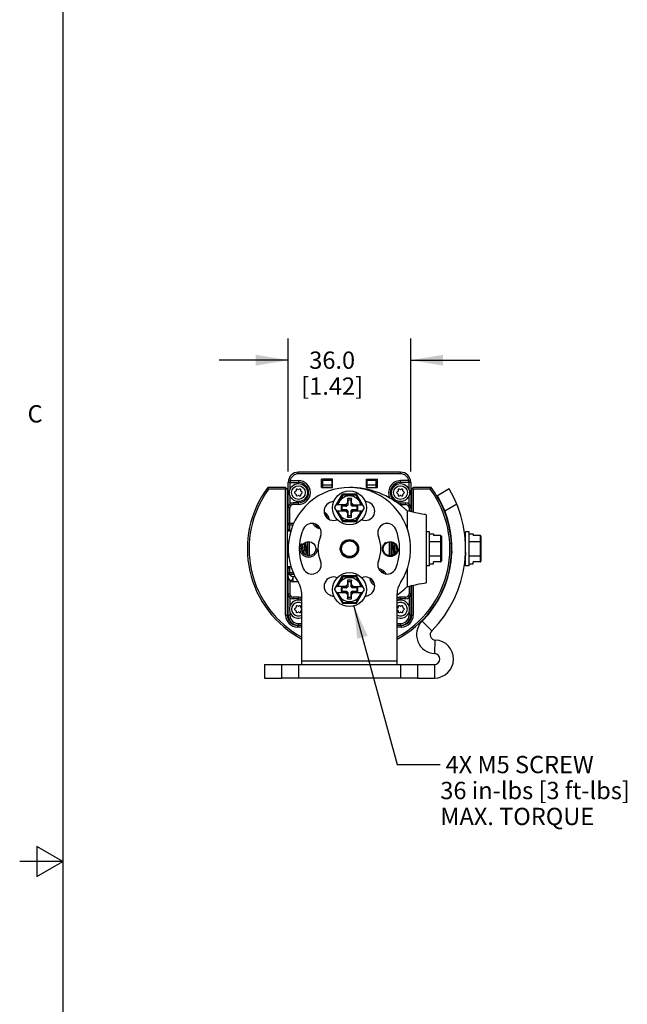
# Model space of a CAD drawing. Units: inches. Extents: x 0.5 to 33.6, y 0.5 to 21.6.
# Drawn here: x 0.5 to 4, y 10.2 to 15.9 of the extents above; entities that cross this region are included whole.
import ezdxf

# ---------------------------------------------------------------- set-up
doc = ezdxf.new("R2010")
doc.units = ezdxf.units.IN
doc.header["$LTSCALE"] = 1.87
doc.header["$MEASUREMENT"] = 0
doc.linetypes.add('HIDDEN', pattern=[0.2, 0.1, -0.1])
doc.layers.get('0').update_dxf_attribs({"linetype": 'CONTINUOUS'})
for name, color, linetype in [('AXIS', 7, 'CONTINUOUS'), ('DEFAULT_2', 7, 'HIDDEN'), ('NOTES', 7, 'CONTINUOUS'), ('SCHEME_DIMS', 7, 'CONTINUOUS')]:
    doc.layers.add(name, color=color, linetype=linetype)
doc.styles.add('TEXTSTYLE_2', font='txt', dxfattribs={"width": 0.8})
doc.dimstyles.new('DIMSTYLE_2', dxfattribs={"dimtxt": 0.1, "dimasz": 0.1875, "dimexe": 0.125, "dimexo": 0.0625, "dimgap": 0.1, "dimtad": 0, "dimtih": 1, "dimtoh": 1, "dimdec": 1, "dimlfac": 2, "dimzin": 4, "dimdsep": 46, "dimtxsty": 'STANDARD', "dimblk": '_FILLED', "dimblk1": '_FILLED', "dimblk2": '_FILLED', "dimcen": 0.09, "dimadec": 0, "dimazin": 0, "dimtp": 0.1, "dimtm": 0.1, "dimtfac": 1, "dimtdec": 3, "dimtofl": 0, "dimtmove": 0, "dimatfit": 3, "dimldrblk": '_FILLED', "dimfxl": 1, "dimtolj": 1, "dimtzin": 4, "dimarcsym": 0})
doc.dimstyles.get("Standard").update_dxf_attribs({"dimtxt": 0.1, "dimasz": 0.1875, "dimexe": 0.125, "dimexo": 0.0625, "dimgap": 0.09, "dimtad": 0, "dimtih": 1, "dimtoh": 1, "dimdec": 3, "dimzin": 4, "dimdsep": 46, "dimtxsty": 'STANDARD', "dimblk": '_FILLED', "dimblk1": '_FILLED', "dimblk2": '_FILLED', "dimcen": 0.09, "dimadec": 0, "dimazin": 0, "dimtol": 1, "dimtp": 0.001, "dimtm": 0.001, "dimtfac": 1, "dimtdec": 3, "dimtofl": 0, "dimtmove": 0, "dimatfit": 3, "dimldrblk": '_FILLED', "dimfxl": 1, "dimtolj": 1, "dimtzin": 4, "dimarcsym": 0})

# ---------------------------------------------------------------- blocks, each defined once
blk = doc.blocks.new('_FILLED')
at = {"color": 0, "linetype": 'BYBLOCK'}
blk.add_solid([(0, 0), (-1, 0.167), (-1, -0.167)], dxfattribs=at)
blk = doc.blocks.new('*D4')
at = {"layer": 'SCHEME_DIMS', "color": 7, "linetype": 'CONTINUOUS'}
for p, q in [((2.0398, 13.2801), (2.0398, 14.0493)), ((2.7485, 13.2801), (2.7485, 14.0493)), ((2.0398, 13.9243), (1.6398, 13.9243)), ((2.7485, 13.9243), (3.1485, 13.9243))]:
    blk.add_line(p, q, dxfattribs=at)
at = {"layer": 'SCHEME_DIMS', "color": 7, "linetype": 'CONTINUOUS', "xscale": 0.1875, "yscale": 0.1875, "zscale": 0.1875}
blk.add_blockref('_FILLED', (2.0398, 13.9243), dxfattribs=at)
at = {"layer": 'SCHEME_DIMS', "color": 7, "linetype": 'CONTINUOUS', "xscale": 0.1875, "yscale": 0.1875, "zscale": 0.1875, "rotation": 180}
blk.add_blockref('_FILLED', (2.7485, 13.9243), dxfattribs=at)
at = {"layer": 'SCHEME_DIMS', "color": 7, "linetype": 'CONTINUOUS', "insert": (2.2941, 13.9743), "char_height": 0.1, "width": 0.6, "attachment_point": 2, "line_spacing_factor": 0.9}
blk.add_mtext('36.0\\P[1.42]', dxfattribs=at)

msp = doc.modelspace()

# ---------------------------------------------------------------- linework, layer by layer
at = {"color": 7, "linetype": 'CONTINUOUS'}
for p, q in [((0.7365, 21.3367), (0.7365, 0.7035)), ((2.0989, 13.2668), (2.0989, 13.2767)), ((2.6894, 13.2767), (2.0989, 13.2767)), ((2.6894, 13.2668), (2.6894, 13.2767)), ((2.0398, 12.9371), (2.0398, 13.2176)), ((2.0496, 13.2176), (2.0398, 13.2176)), ((2.0506, 13.2275), (2.041, 13.2294)), ((2.0496, 13.2176), (2.0496, 13.1757)), ((2.0506, 13.2275), (2.0506, 13.2176)), ((2.0506, 13.2275), (2.0989, 13.2275)), ((2.0506, 13.2176), (2.0989, 13.2176)), ((2.6894, 13.2668), (2.0989, 13.2668)), ((2.0989, 13.2275), (2.0989, 13.2176)), ((2.2327, 13.1881), (2.2327, 13.2353)), ((2.2957, 13.2353), (2.2327, 13.2353)), ((2.2391, 13.2156), (2.2327, 13.2156)), ((2.2391, 13.2279), (2.2391, 13.1886)), ((2.2932, 13.2279), (2.2391, 13.2279)), ((2.2932, 13.1886), (2.2932, 13.2279)), ((2.2957, 13.2156), (2.2932, 13.2156)), ((2.2957, 13.1881), (2.2957, 13.2353)), ((2.4926, 13.1881), (2.4926, 13.2353)), ((2.4926, 13.2353), (2.5555, 13.2353)), ((2.495, 13.2156), (2.4926, 13.2156)), ((2.495, 13.2279), (2.495, 13.1886)), ((2.5492, 13.2279), (2.495, 13.2279)), ((2.5492, 13.1886), (2.5492, 13.2279)), ((2.5555, 13.2156), (2.5492, 13.2156)), ((2.5555, 13.1881), (2.5555, 13.2353)), ((2.6894, 13.2176), (2.6894, 13.2275)), ((2.7376, 13.2275), (2.6894, 13.2275)), ((2.7376, 13.2176), (2.6894, 13.2176)), ((2.7376, 13.2275), (2.7473, 13.2294)), ((2.7376, 13.2176), (2.7376, 13.2275)), ((2.7386, 13.1757), (2.7386, 13.2176)), ((2.7485, 13.2176), (2.7386, 13.2176)), ((2.7485, 13.2176), (2.7485, 13.0482)), ((1.9266, 13.1782), (1.9217, 13.1881)), ((2.025, 13.1881), (1.9217, 13.1881)), ((2.025, 13.1782), (1.9266, 13.1782)), ((2.025, 13.1881), (2.0349, 13.1782)), ((2.025, 13.1782), (2.03, 13.1832)), ((2.025, 12.4499), (2.025, 13.1782)), ((2.0349, 12.4499), (2.0349, 13.1782)), ((2.0826, 13.1651), (2.0787, 13.1628)), ((2.0787, 13.1543), (2.0826, 13.152)), ((2.0851, 13.1738), (2.0851, 13.1693)), ((2.0964, 13.1759), (2.0925, 13.1781)), ((2.1052, 13.1781), (2.1013, 13.1759)), ((2.1126, 13.1693), (2.1126, 13.1738)), ((2.119, 13.1628), (2.1151, 13.1651)), ((2.1151, 13.152), (2.119, 13.1543)), ((2.2391, 13.2058), (2.2327, 13.2058)), ((2.2327, 13.1984), (2.2391, 13.1984)), ((2.2327, 13.1886), (2.2957, 13.1886)), ((2.2957, 13.1881), (2.2327, 13.1881)), ((2.2342, 13.1984), (2.2342, 13.1886)), ((2.2353, 13.2058), (2.2391, 13.1987)), ((2.2391, 13.2033), (2.2932, 13.2033)), ((2.2957, 13.2058), (2.2932, 13.2058)), ((2.2932, 13.1984), (2.2957, 13.1984)), ((2.495, 13.2058), (2.4926, 13.2058)), ((2.4926, 13.1984), (2.495, 13.1984)), ((2.4926, 13.1886), (2.5555, 13.1886)), ((2.4926, 13.1881), (2.5555, 13.1881)), ((2.495, 13.2033), (2.5492, 13.2033)), ((2.5492, 13.1987), (2.5529, 13.2058)), ((2.5555, 13.2058), (2.5492, 13.2058)), ((2.5492, 13.1984), (2.5555, 13.1984)), ((2.5541, 13.1984), (2.5541, 13.1886)), ((2.6732, 13.1651), (2.6693, 13.1628)), ((2.6693, 13.1543), (2.6732, 13.152)), ((2.6757, 13.1738), (2.6757, 13.1693)), ((2.6869, 13.1759), (2.683, 13.1781)), ((2.6958, 13.1781), (2.6919, 13.1759)), ((2.7032, 13.1693), (2.7032, 13.1738)), ((2.7095, 13.1628), (2.7056, 13.1651)), ((2.7056, 13.152), (2.7095, 13.1543)), ((2.7534, 13.1782), (2.7632, 13.1881)), ((2.7534, 13.1782), (2.7534, 13.0469)), ((2.7632, 13.1782), (2.7583, 13.1832)), ((2.8666, 13.1881), (2.7632, 13.1881)), ((2.7632, 13.1782), (2.7632, 13.0447)), ((2.8616, 13.1782), (2.7632, 13.1782)), ((2.8616, 13.1782), (2.8666, 13.1881)), ((2.9701, 13.1802), (2.9026, 13.1396)), ((2.0496, 13.1414), (2.0496, 13.092)), ((2.0693, 13.0897), (2.0693, 13.0995)), ((2.0989, 13.0995), (2.0693, 13.0995)), ((2.0851, 13.1478), (2.0851, 13.1433)), ((2.0925, 13.139), (2.0964, 13.1413)), ((2.0989, 13.0897), (2.0989, 13.0995)), ((2.1013, 13.1413), (2.1052, 13.139)), ((2.1126, 13.1433), (2.1126, 13.1478)), ((2.3076, 13.07), (2.3531, 13.1487)), ((2.356, 13.1437), (2.3236, 13.0877)), ((2.356, 13.1437), (2.3531, 13.1487)), ((2.4352, 13.1487), (2.3531, 13.1487)), ((2.4323, 13.1437), (2.356, 13.1437)), ((2.3823, 13.0985), (2.3715, 13.0877)), ((2.3823, 13.1241), (2.3823, 13.0985)), ((2.3823, 13.1241), (2.3843, 13.1143)), ((2.4059, 13.1241), (2.3823, 13.1241)), ((2.3823, 13.0985), (2.3843, 13.0866)), ((2.3843, 13.1143), (2.3843, 13.0866)), ((2.404, 13.1143), (2.3843, 13.1143)), ((2.4059, 13.1241), (2.404, 13.1143)), ((2.404, 13.0866), (2.404, 13.1143)), ((2.4059, 13.0985), (2.404, 13.0866)), ((2.4059, 13.0985), (2.4059, 13.1241)), ((2.4168, 13.0877), (2.4059, 13.0985)), ((2.4323, 13.1437), (2.4352, 13.1487)), ((2.4646, 13.0877), (2.4323, 13.1437)), ((2.4806, 13.07), (2.4352, 13.1487)), ((2.6757, 13.1478), (2.6757, 13.1433)), ((2.683, 13.139), (2.6869, 13.1413)), ((2.6894, 13.0995), (2.6894, 13.0897)), ((2.6894, 13.0995), (2.7189, 13.0995)), ((2.6919, 13.1413), (2.6958, 13.139)), ((2.7032, 13.1433), (2.7032, 13.1478)), ((2.7189, 13.0995), (2.7189, 13.0897)), ((2.7386, 13.092), (2.7386, 13.1414)), ((2.0496, 13.07), (2.0398, 13.07)), ((2.0496, 12.9371), (2.0496, 13.07)), ((2.0989, 13.0897), (2.0693, 13.0897)), ((2.3076, 13.07), (2.3531, 12.9912)), ((2.3798, 13.0877), (2.3178, 13.0877)), ((2.3178, 13.0523), (2.3798, 13.0523)), ((2.3236, 13.0523), (2.356, 12.9962)), ((2.3459, 13.0806), (2.3459, 13.0593)), ((2.3459, 13.0806), (2.3498, 13.0798)), ((2.3728, 13.0806), (2.3459, 13.0806)), ((2.3459, 13.0593), (2.3498, 13.0601)), ((2.3459, 13.0593), (2.3728, 13.0593)), ((2.3498, 13.0798), (2.3498, 13.0601)), ((2.3775, 13.0798), (2.3498, 13.0798)), ((2.3498, 13.0601), (2.3775, 13.0601)), ((2.3715, 13.0523), (2.3823, 13.0414)), ((2.3728, 13.0806), (2.3798, 13.0877)), ((2.3728, 13.0806), (2.3775, 13.0798)), ((2.3728, 13.0593), (2.3775, 13.0601)), ((2.3728, 13.0593), (2.3798, 13.0523)), ((2.3843, 13.0866), (2.3775, 13.0798)), ((2.3775, 13.0601), (2.3843, 13.0534)), ((2.3823, 13.0414), (2.3843, 13.0534)), ((2.3823, 13.0414), (2.3823, 13.0158)), ((2.3843, 13.0534), (2.3843, 13.0257)), ((2.4107, 13.0798), (2.404, 13.0866)), ((2.404, 13.0534), (2.4107, 13.0601)), ((2.404, 13.0257), (2.404, 13.0534)), ((2.4059, 13.0414), (2.404, 13.0534)), ((2.4059, 13.0414), (2.4168, 13.0523)), ((2.4059, 13.0158), (2.4059, 13.0414)), ((2.4155, 13.0806), (2.4084, 13.0877)), ((2.4084, 13.0877), (2.4704, 13.0877)), ((2.4155, 13.0593), (2.4084, 13.0523)), ((2.4084, 13.0523), (2.4704, 13.0523)), ((2.4155, 13.0806), (2.4107, 13.0798)), ((2.4384, 13.0798), (2.4107, 13.0798)), ((2.4107, 13.0601), (2.4384, 13.0601)), ((2.4155, 13.0593), (2.4107, 13.0601)), ((2.4424, 13.0806), (2.4155, 13.0806)), ((2.4155, 13.0593), (2.4424, 13.0593)), ((2.4323, 12.9962), (2.4646, 13.0523)), ((2.4352, 12.9912), (2.4806, 13.07)), ((2.4424, 13.0806), (2.4384, 13.0798)), ((2.4384, 13.0601), (2.4384, 13.0798)), ((2.4424, 13.0593), (2.4384, 13.0601)), ((2.4424, 13.0593), (2.4424, 13.0806)), ((2.6894, 13.0897), (2.7189, 13.0897)), ((2.7288, 13.0535), (2.7288, 12.9476)), ((2.7386, 13.07), (2.7386, 13.0509)), ((2.7485, 13.07), (2.7386, 13.07)), ((3.0146, 13.0921), (2.9463, 13.051)), ((2.356, 12.9962), (2.3531, 12.9912)), ((2.3531, 12.9912), (2.4352, 12.9912)), ((2.356, 12.9962), (2.4323, 12.9962)), ((2.3823, 13.0158), (2.3843, 13.0257)), ((2.3823, 13.0158), (2.4059, 13.0158)), ((2.3843, 13.0257), (2.404, 13.0257)), ((2.4059, 13.0158), (2.404, 13.0257)), ((2.4323, 12.9962), (2.4352, 12.9912)), ((2.837, 13.0306), (2.837, 12.6369)), ((2.0398, 12.9814), (2.0723, 12.9814)), ((2.0398, 12.9371), (2.0557, 12.9371)), ((2.0496, 12.9717), (2.0682, 12.9717)), ((2.0557, 12.9372), (2.0496, 12.9372)), ((2.8567, 12.9322), (2.837, 12.9322)), ((2.8567, 12.7353), (2.8567, 12.9322)), ((3.0859, 12.9322), (3.0662, 12.9322)), ((3.0662, 12.7353), (3.0662, 12.9322)), ((3.0859, 12.7353), (3.0859, 12.9322)), ((2.0397, 12.8716), (2.0349, 12.8799)), ((2.0421, 12.8674), (2.0397, 12.8716)), ((2.1407, 12.8672), (2.1389, 12.8702)), ((2.1436, 12.8722), (2.1409, 12.8676)), ((2.152, 12.8735), (2.1519, 12.8743)), ((2.152, 12.8743), (2.152, 12.7932)), ((2.1618, 12.8746), (2.1618, 12.7929)), ((2.6264, 12.7929), (2.6264, 12.8746)), ((2.6363, 12.7932), (2.6363, 12.8743)), ((2.6377, 12.8672), (2.6363, 12.8697)), ((2.6414, 12.8735), (2.638, 12.8676)), ((2.6402, 12.7939), (2.6402, 12.8714)), ((2.6427, 12.8672), (2.6402, 12.8714)), ((2.6454, 12.8719), (2.643, 12.8677)), ((2.8567, 12.9203), (2.8804, 12.9203)), ((2.8567, 12.8748), (2.9206, 12.8748)), ((2.8804, 12.9203), (2.8804, 12.91)), ((2.9206, 12.91), (2.8804, 12.91)), ((2.9206, 12.91), (2.9206, 12.7575)), ((2.9256, 12.9043), (2.9256, 12.7632)), ((2.9849, 12.8759), (2.9826, 12.8798)), ((3.063, 12.883), (3.0662, 12.883)), ((3.0859, 12.9203), (3.1096, 12.9203)), ((3.0859, 12.8748), (3.1498, 12.8748)), ((3.1096, 12.9203), (3.1096, 12.91)), ((3.1498, 12.91), (3.1096, 12.91)), ((3.1498, 12.91), (3.1498, 12.7575)), ((3.1548, 12.9043), (3.1548, 12.7632)), ((2.1412, 12.8676), (2.1404, 12.8676)), ((2.6382, 12.8676), (2.6375, 12.8676)), ((2.6431, 12.8676), (2.6424, 12.8676)), ((2.643, 12.8677), (2.6429, 12.8676)), ((2.0349, 12.7961), (2.0414, 12.7848)), ((2.0414, 12.7848), (2.0418, 12.7845)), ((2.0428, 12.7845), (2.0418, 12.7845)), ((2.0428, 12.7845), (2.0422, 12.7853)), ((2.0431, 12.7848), (2.0428, 12.7845)), ((2.1468, 12.794), (2.1503, 12.7999)), ((2.15, 12.7999), (2.1508, 12.7999)), ((2.1505, 12.8003), (2.152, 12.7978)), ((2.6363, 12.794), (2.6363, 12.7932)), ((2.6512, 12.7981), (2.6523, 12.7999)), ((2.652, 12.7999), (2.6527, 12.7999)), ((2.6525, 12.8003), (2.653, 12.7995)), ((2.8567, 12.7927), (2.9206, 12.7927)), ((2.9206, 12.7575), (2.8804, 12.7575)), ((2.8804, 12.7472), (2.8804, 12.7575)), ((2.9832, 12.795), (2.9848, 12.7922)), ((3.0859, 12.7927), (3.1498, 12.7927)), ((3.1498, 12.7575), (3.1096, 12.7575)), ((3.1096, 12.7472), (3.1096, 12.7575)), ((2.0398, 12.4499), (2.0398, 12.7304)), ((2.0398, 12.7304), (2.0553, 12.7304)), ((2.0496, 12.6861), (2.0496, 12.7304)), ((2.0496, 12.7303), (2.0553, 12.7303)), ((2.7288, 12.7192), (2.7288, 12.614)), ((2.8567, 12.7353), (2.837, 12.7353)), ((2.8567, 12.7472), (2.8804, 12.7472)), ((3.0859, 12.7353), (3.0662, 12.7353)), ((3.0859, 12.7472), (3.1096, 12.7472)), ((2.0398, 12.6861), (2.0723, 12.6861)), ((2.0496, 12.6958), (2.0686, 12.6958)), ((2.0496, 12.6493), (2.0496, 12.5729)), ((2.0693, 12.6418), (2.0693, 12.6713)), ((2.08, 12.6713), (2.0693, 12.6713)), ((2.0966, 12.6418), (2.0693, 12.6418)), ((2.3076, 12.5975), (2.3531, 12.6763)), ((2.356, 12.6713), (2.3236, 12.6152)), ((2.356, 12.6713), (2.3531, 12.6763)), ((2.4352, 12.6763), (2.3531, 12.6763)), ((2.4323, 12.6713), (2.356, 12.6713)), ((2.3823, 12.6517), (2.3823, 12.6261)), ((2.4059, 12.6517), (2.3823, 12.6517)), ((2.3823, 12.6517), (2.3843, 12.6418)), ((2.3843, 12.6418), (2.3843, 12.6141)), ((2.404, 12.6418), (2.3843, 12.6418)), ((2.4059, 12.6517), (2.404, 12.6418)), ((2.404, 12.6141), (2.404, 12.6418)), ((2.4059, 12.6261), (2.4059, 12.6517)), ((2.4323, 12.6713), (2.4352, 12.6763)), ((2.4646, 12.6152), (2.4323, 12.6713)), ((2.4806, 12.5975), (2.4352, 12.6763)), ((2.5337, 12.6418), (2.5286, 12.6418)), ((2.3076, 12.5975), (2.3531, 12.5188)), ((2.3798, 12.6152), (2.3178, 12.6152)), ((2.3459, 12.6082), (2.3459, 12.5869)), ((2.3728, 12.6082), (2.3459, 12.6082)), ((2.3459, 12.6082), (2.3498, 12.6074)), ((2.3459, 12.5869), (2.3498, 12.5877)), ((2.3459, 12.5869), (2.3728, 12.5869)), ((2.3498, 12.6074), (2.3498, 12.5877)), ((2.3775, 12.6074), (2.3498, 12.6074)), ((2.3498, 12.5877), (2.3775, 12.5877)), ((2.3823, 12.6261), (2.3715, 12.6152)), ((2.3728, 12.6082), (2.3798, 12.6152)), ((2.3728, 12.6082), (2.3775, 12.6074)), ((2.3728, 12.5869), (2.3775, 12.5877)), ((2.3728, 12.5869), (2.3798, 12.5798)), ((2.3843, 12.6141), (2.3775, 12.6074)), ((2.3775, 12.5877), (2.3843, 12.5809)), ((2.3823, 12.6261), (2.3843, 12.6141)), ((2.4059, 12.6261), (2.404, 12.6141)), ((2.4107, 12.6074), (2.404, 12.6141)), ((2.404, 12.5809), (2.4107, 12.5877)), ((2.4168, 12.6152), (2.4059, 12.6261)), ((2.4084, 12.6152), (2.4704, 12.6152)), ((2.4155, 12.6082), (2.4084, 12.6152)), ((2.4155, 12.5869), (2.4084, 12.5798)), ((2.4155, 12.6082), (2.4107, 12.6074)), ((2.4384, 12.6074), (2.4107, 12.6074)), ((2.4107, 12.5877), (2.4384, 12.5877)), ((2.4155, 12.5869), (2.4107, 12.5877)), ((2.4424, 12.6082), (2.4155, 12.6082)), ((2.4155, 12.5869), (2.4424, 12.5869)), ((2.4352, 12.5188), (2.4806, 12.5975)), ((2.4424, 12.6082), (2.4384, 12.6074)), ((2.4384, 12.5877), (2.4384, 12.6074)), ((2.4424, 12.5869), (2.4384, 12.5877)), ((2.4424, 12.5869), (2.4424, 12.6082)), ((2.5327, 12.6369), (2.5364, 12.6369)), ((2.7386, 12.6166), (2.7386, 12.5729)), ((2.7485, 12.6193), (2.7485, 12.4499)), ((2.7534, 12.6206), (2.7534, 12.4499)), ((2.7632, 12.6228), (2.7632, 12.4499)), ((2.0398, 12.5729), (2.0496, 12.5729)), ((2.0496, 12.5509), (2.0496, 12.5015)), ((2.0693, 12.5434), (2.0693, 12.5532)), ((2.0989, 12.5532), (2.0693, 12.5532)), ((2.0989, 12.5434), (2.0693, 12.5434)), ((2.0989, 12.5434), (2.0989, 12.5532)), ((2.1185, 12.1646), (2.1185, 12.5726)), ((2.3178, 12.5798), (2.3798, 12.5798)), ((2.3236, 12.5798), (2.356, 12.5238)), ((2.3715, 12.5798), (2.3823, 12.569)), ((2.3823, 12.569), (2.3843, 12.5809)), ((2.3823, 12.569), (2.3823, 12.5434)), ((2.3823, 12.5434), (2.3843, 12.5532)), ((2.3823, 12.5434), (2.4059, 12.5434)), ((2.3843, 12.5809), (2.3843, 12.5532)), ((2.3843, 12.5532), (2.404, 12.5532)), ((2.404, 12.5532), (2.404, 12.5809)), ((2.4059, 12.569), (2.404, 12.5809)), ((2.4059, 12.5434), (2.404, 12.5532)), ((2.4059, 12.569), (2.4168, 12.5798)), ((2.4059, 12.5434), (2.4059, 12.569)), ((2.4084, 12.5798), (2.4704, 12.5798)), ((2.4323, 12.5238), (2.4646, 12.5798)), ((2.6697, 12.1646), (2.6697, 12.5726)), ((2.7189, 12.5532), (2.6894, 12.5532)), ((2.6894, 12.5434), (2.6894, 12.5532)), ((2.7189, 12.5434), (2.6894, 12.5434)), ((2.7189, 12.5434), (2.7189, 12.5532)), ((2.7485, 12.5729), (2.7386, 12.5729)), ((2.7386, 12.5509), (2.7386, 12.5015)), ((2.0826, 12.4909), (2.0787, 12.4886)), ((2.0787, 12.4801), (2.0826, 12.4778)), ((2.0851, 12.4996), (2.0851, 12.4951)), ((2.0851, 12.4736), (2.0851, 12.469)), ((2.0964, 12.5016), (2.0925, 12.5039)), ((2.1052, 12.5039), (2.1013, 12.5016)), ((2.1126, 12.4951), (2.1126, 12.4996)), ((2.1126, 12.469), (2.1126, 12.4736)), ((2.1185, 12.4889), (2.1151, 12.4909)), ((2.1151, 12.4778), (2.1185, 12.4798)), ((2.356, 12.5238), (2.3531, 12.5188)), ((2.3531, 12.5188), (2.4352, 12.5188)), ((2.356, 12.5238), (2.4323, 12.5238)), ((2.4323, 12.5238), (2.4352, 12.5188)), ((2.6732, 12.4909), (2.6697, 12.4889)), ((2.6697, 12.4798), (2.6732, 12.4778)), ((2.6757, 12.4996), (2.6757, 12.4951)), ((2.6757, 12.4736), (2.6757, 12.469)), ((2.6869, 12.5016), (2.683, 12.5039)), ((2.6958, 12.5039), (2.6919, 12.5016)), ((2.7032, 12.4951), (2.7032, 12.4996)), ((2.7032, 12.469), (2.7032, 12.4736)), ((2.7095, 12.4886), (2.7056, 12.4909)), ((2.7056, 12.4778), (2.7095, 12.4801)), ((2.025, 12.4499), (2.0349, 12.4499)), ((2.0398, 12.4499), (2.0496, 12.4499)), ((2.0496, 12.4672), (2.0496, 12.4499)), ((2.0925, 12.4648), (2.0964, 12.467)), ((2.1013, 12.467), (2.1052, 12.4648)), ((2.683, 12.4648), (2.6869, 12.467)), ((2.6919, 12.467), (2.6958, 12.4648)), ((2.7386, 12.4672), (2.7386, 12.4499)), ((2.7485, 12.4499), (2.7386, 12.4499)), ((2.7534, 12.4499), (2.7632, 12.4499)), ((2.8142, 12.4147), (2.87, 12.3591)), ((2.0939, 12.3908), (2.0939, 12.381)), ((2.1185, 12.3908), (2.0939, 12.3908)), ((2.1185, 12.381), (2.0939, 12.381)), ((2.0989, 12.3908), (2.0989, 12.4007)), ((2.0989, 12.4007), (2.1185, 12.4007)), ((2.6697, 12.4007), (2.6894, 12.4007)), ((2.6943, 12.3908), (2.6697, 12.3908)), ((2.6943, 12.381), (2.6697, 12.381)), ((2.6894, 12.3908), (2.6894, 12.4007)), ((2.6943, 12.381), (2.6943, 12.3908)), ((2.8876, 12.227), (2.8908, 12.3057)), ((1.902, 12.1645), (1.902, 12.0857)), ((1.902, 12.1645), (2.0004, 12.1645)), ((2.0004, 12.1645), (2.7878, 12.1645)), ((2.0004, 12.1645), (2.0004, 12.0857)), ((2.0989, 12.1645), (2.0989, 12.0857)), ((2.6697, 12.1841), (2.1185, 12.1841)), ((2.6894, 12.1645), (2.6894, 12.0857)), ((2.7878, 12.1645), (2.8863, 12.1645)), ((2.7878, 12.1645), (2.7878, 12.0857)), ((2.8863, 12.1645), (2.8863, 12.0857)), ((1.902, 12.0857), (2.0004, 12.0857)), ((2.7878, 12.0857), (2.0004, 12.0857)), ((2.7878, 12.0857), (2.8863, 12.0857)), ((0.5865, 11.1116), (0.5865, 10.9384)), ((0.7365, 11.025), (0.5865, 11.1116)), ((0.7365, 11.025), (0.4865, 11.025)), ((0.5865, 10.9384), (0.7365, 11.025))]:
    msp.add_line(p, q, dxfattribs=at)
for points in [[(2.837, 13.0306), (2.8343, 13.031), (2.8264, 13.0323), (2.8135, 13.0345), (2.7964, 13.0376), (2.7758, 13.0418), (2.7529, 13.047), (2.7288, 13.0535)], [(2.0496, 12.9717), (2.0482, 12.9718), (2.0469, 12.9721), (2.0456, 12.9725), (2.0443, 12.9732), (2.0432, 12.974), (2.0422, 12.975), (2.0414, 12.9761), (2.0407, 12.9773), (2.0402, 12.9786), (2.0399, 12.98), (2.0398, 12.9814)], [(2.0496, 12.9372), (2.0482, 12.9373), (2.0469, 12.9376), (2.0456, 12.9381), (2.0443, 12.9388), (2.0432, 12.9396), (2.0422, 12.9406), (2.0414, 12.9417), (2.0407, 12.9429), (2.0402, 12.9442), (2.0399, 12.9456), (2.0398, 12.9469)], [(2.0356, 12.8655), (2.0351, 12.8716), (2.0349, 12.8734)], [(2.9256, 12.8719), (2.9253, 12.8729), (2.9246, 12.8737), (2.9234, 12.8743), (2.9221, 12.8747), (2.9206, 12.8748)], [(3.1548, 12.8719), (3.1545, 12.8729), (3.1538, 12.8737), (3.1526, 12.8743), (3.1513, 12.8747), (3.1498, 12.8748)], [(2.0349, 12.8626), (2.0353, 12.8571), (2.0358, 12.8493), (2.0364, 12.8412), (2.0375, 12.8242)], [(2.0384, 12.8253), (2.0373, 12.8423), (2.0367, 12.8505), (2.0362, 12.8583), (2.0356, 12.8655)], [(2.0375, 12.8242), (2.038, 12.8161), (2.0385, 12.8085), (2.0391, 12.8016), (2.0396, 12.7957), (2.0402, 12.7909), (2.0407, 12.7874), (2.0412, 12.7852), (2.0414, 12.7848)], [(2.0422, 12.7853), (2.0417, 12.7875), (2.0411, 12.7911), (2.0406, 12.796), (2.04, 12.8021), (2.0395, 12.8092), (2.0389, 12.817), (2.0384, 12.8253)], [(2.1287, 12.8045), (2.1284, 12.8063), (2.1278, 12.8107), (2.1272, 12.8159), (2.1266, 12.8219), (2.1259, 12.8283), (2.1253, 12.8349), (2.1247, 12.8415), (2.1241, 12.8478), (2.1235, 12.8535), (2.1232, 12.8558)], [(2.1299, 12.8036), (2.1298, 12.804), (2.1292, 12.8077), (2.1286, 12.8123), (2.1279, 12.8178), (2.1273, 12.8239), (2.1267, 12.8304), (2.1261, 12.837), (2.1255, 12.8434), (2.1249, 12.8495), (2.1243, 12.855), (2.124, 12.8569)], [(2.133, 12.8663), (2.1331, 12.8653), (2.1336, 12.8583), (2.1342, 12.8506), (2.1347, 12.8423)], [(2.1368, 12.8252), (2.1357, 12.8424), (2.1352, 12.8507), (2.1346, 12.8584), (2.1341, 12.8654), (2.1339, 12.867)], [(2.1347, 12.8423), (2.1358, 12.8251), (2.1364, 12.8168), (2.1369, 12.8091), (2.1375, 12.8021), (2.1379, 12.7977)], [(2.1389, 12.7973), (2.1384, 12.8022), (2.1379, 12.8092), (2.1373, 12.8169), (2.1368, 12.8252)], [(2.15, 12.7999), (2.1499, 12.7999), (2.1493, 12.8008), (2.1487, 12.803), (2.1481, 12.8064), (2.1475, 12.8108), (2.1468, 12.8161), (2.1462, 12.822), (2.1456, 12.8285), (2.145, 12.8351), (2.1444, 12.8416), (2.1438, 12.8479), (2.1432, 12.8536), (2.1425, 12.8586), (2.1419, 12.8626), (2.1413, 12.8655), (2.1407, 12.8672)], [(2.1505, 12.8003), (2.1499, 12.8019), (2.1493, 12.8047), (2.1487, 12.8086), (2.1481, 12.8135), (2.1475, 12.8191), (2.1469, 12.8253), (2.1463, 12.8318), (2.1457, 12.8384), (2.145, 12.8448), (2.1444, 12.8508), (2.1438, 12.8562), (2.1432, 12.8607), (2.1426, 12.8641), (2.142, 12.8665), (2.1414, 12.8675), (2.1412, 12.8676)], [(2.6377, 12.8672), (2.6383, 12.8656), (2.6389, 12.8628), (2.6395, 12.8589), (2.6402, 12.854), (2.6402, 12.8537)], [(2.6382, 12.8676), (2.6383, 12.8676), (2.639, 12.8667), (2.6396, 12.8645), (2.6402, 12.8611), (2.6402, 12.8611)], [(2.6427, 12.8672), (2.6432, 12.8656), (2.6439, 12.8628), (2.6445, 12.8589), (2.6451, 12.854), (2.6457, 12.8484), (2.6463, 12.8422), (2.6469, 12.8357), (2.6475, 12.8291), (2.6481, 12.8227), (2.6487, 12.8167), (2.6494, 12.8113), (2.65, 12.8068), (2.6506, 12.8034), (2.6512, 12.8011), (2.6518, 12.8), (2.652, 12.7999)], [(2.6431, 12.8676), (2.6433, 12.8676), (2.6439, 12.8667), (2.6445, 12.8645), (2.6451, 12.8611), (2.6457, 12.8567), (2.6463, 12.8514), (2.647, 12.8455), (2.6476, 12.839), (2.6482, 12.8324), (2.6488, 12.8259), (2.6494, 12.8196), (2.65, 12.8139), (2.6506, 12.8089), (2.6513, 12.8049), (2.6519, 12.802), (2.6525, 12.8003)], [(2.6546, 12.8668), (2.6547, 12.8653), (2.6553, 12.8583), (2.6558, 12.8506), (2.6564, 12.8423)], [(2.6585, 12.8252), (2.6574, 12.8424), (2.6568, 12.8507), (2.6563, 12.8584), (2.6557, 12.8654), (2.6557, 12.866)], [(2.6564, 12.8423), (2.6575, 12.8251), (2.658, 12.8168), (2.6586, 12.8091), (2.659, 12.804)], [(2.6599, 12.8049), (2.6595, 12.8092), (2.659, 12.8169), (2.6585, 12.8252)], [(2.6644, 12.8567), (2.6646, 12.8552), (2.6652, 12.8497), (2.6659, 12.8436), (2.6665, 12.8371), (2.6671, 12.8305), (2.6677, 12.8241), (2.6683, 12.8182)], [(2.6656, 12.8551), (2.666, 12.8516), (2.6666, 12.8456), (2.6672, 12.8392), (2.6679, 12.8326), (2.6685, 12.826), (2.6691, 12.8201)], [(2.9849, 12.8433), (2.9844, 12.8514), (2.9838, 12.859), (2.9833, 12.8659), (2.9832, 12.8675)], [(2.9832, 12.8548), (2.9835, 12.8505), (2.984, 12.8422)], [(2.984, 12.8422), (2.9851, 12.8252), (2.9856, 12.817), (2.9862, 12.8097)], [(2.9867, 12.8164), (2.9865, 12.8182), (2.986, 12.8263), (2.9849, 12.8433)], [(3.0648, 12.8116), (3.0651, 12.8066), (3.0657, 12.7997), (3.0662, 12.7939)], [(2.6402, 12.8048), (2.6408, 12.7982), (2.6412, 12.7939)], [(2.9256, 12.7956), (2.9253, 12.7946), (2.9246, 12.7938), (2.9234, 12.7932), (2.9221, 12.7928), (2.9206, 12.7927)], [(3.1548, 12.7956), (3.1545, 12.7946), (3.1538, 12.7938), (3.1526, 12.7932), (3.1513, 12.7928), (3.1498, 12.7927)], [(2.0398, 12.7206), (2.0399, 12.7219), (2.0402, 12.7233), (2.0407, 12.7246), (2.0414, 12.7258), (2.0422, 12.7269), (2.0432, 12.7279), (2.0443, 12.7287), (2.0456, 12.7294), (2.0469, 12.7299), (2.0482, 12.7302), (2.0496, 12.7303)], [(2.0398, 12.6861), (2.0399, 12.6875), (2.0402, 12.6889), (2.0407, 12.6902), (2.0414, 12.6914), (2.0422, 12.6925), (2.0432, 12.6935), (2.0443, 12.6943), (2.0456, 12.695), (2.0469, 12.6955), (2.0482, 12.6957), (2.0496, 12.6958)], [(2.0398, 12.6713), (2.0399, 12.6688), (2.0403, 12.6662), (2.0408, 12.6637), (2.0416, 12.6614), (2.0426, 12.6592), (2.0437, 12.6572), (2.0451, 12.6554), (2.0466, 12.6539), (2.0482, 12.6527), (2.0499, 12.6517), (2.0516, 12.6511), (2.0535, 12.6508), (2.0553, 12.6508), (2.0571, 12.6511), (2.0589, 12.6517), (2.0606, 12.6527), (2.0623, 12.6539), (2.0638, 12.6554), (2.0651, 12.6572), (2.0663, 12.6592), (2.0674, 12.6614), (2.0682, 12.6637), (2.0688, 12.6662), (2.0692, 12.6688), (2.0693, 12.6713)], [(2.0693, 12.6713), (2.068, 12.6714), (2.0666, 12.6716), (2.0652, 12.6719), (2.0638, 12.6722), (2.0624, 12.6727), (2.061, 12.6732), (2.0597, 12.6739), (2.0583, 12.6746), (2.057, 12.6753), (2.0558, 12.6762), (2.0546, 12.6771), (2.0536, 12.678), (2.0526, 12.679), (2.0518, 12.6801), (2.051, 12.6812), (2.0504, 12.6824), (2.05, 12.6836), (2.0497, 12.6848), (2.0496, 12.6861)], [(2.7288, 12.614), (2.7529, 12.6205), (2.7758, 12.6257), (2.7964, 12.6299), (2.8135, 12.633), (2.8264, 12.6352), (2.8343, 12.6365), (2.837, 12.6369)]]:
    msp.add_lwpolyline(points, dxfattribs=at)
for centre, radius in [((2.0989, 13.1586), 0.0522), ((2.6894, 13.1586), 0.0522), ((2.0989, 13.1586), 0.0397), ((2.3941, 13.07), 0.0984), ((2.6894, 13.1586), 0.0397), ((2.3941, 12.8338), 0.0492), ((2.3941, 12.8338), 0.0453), ((2.3941, 12.5975), 0.0984)]:
    msp.add_circle(centre, radius, dxfattribs=at)
for centre, radius, start, end in [((2.0989, 13.2176), 0.0591, 90, 180), ((2.6894, 13.2176), 0.0591, 0, 90), ((2.0506, 13.2275), 0.00984, 168.463, 270), ((2.0989, 13.2176), 0.0492, 90, 168.463), ((2.0989, 13.1586), 0.0689, 270, 90), ((2.0989, 13.1586), 0.0591, 270, 90), ((2.6894, 13.1586), 0.0689, 90, 209.6616), ((2.6894, 13.1586), 0.0591, 90, 270), ((2.6894, 13.2176), 0.0492, 11.537, 90), ((2.7376, 13.2275), 0.00984, 270, 11.537), ((2.3941, 12.8338), 0.5906, 143.1301, 242.1565), ((2.3941, 12.8338), 0.5807, 143.6141, 241.6607), ((2.3941, 12.8338), 0.3543, 326.4427, 213.5573), ((2.0812, 13.1586), 0.00492, 120, 240), ((2.0802, 13.1693), 0.00492, 300, 360), ((2.09, 13.1738), 0.00492, 60, 180), ((2.0989, 13.1801), 0.00492, 240, 300), ((2.1077, 13.1738), 0.00492, 0, 120), ((2.1175, 13.1693), 0.00492, 180, 240), ((2.1165, 13.1586), 0.00492, 300, 60), ((2.6717, 13.1586), 0.00492, 120, 240), ((2.3941, 12.8338), 0.5807, 298.3393, 36.3859), ((2.3941, 12.8338), 0.5906, 297.8435, 36.8699), ((2.6707, 13.1693), 0.00492, 300, 360), ((2.6806, 13.1738), 0.00492, 60, 180), ((2.6894, 13.1801), 0.00492, 240, 300), ((2.6982, 13.1738), 0.00492, 0, 120), ((2.7081, 13.1693), 0.00492, 180, 240), ((2.7071, 13.1586), 0.00492, 300, 60), ((2.3941, 12.8338), 0.6721, 315.0705, 31.0291), ((2.0693, 13.07), 0.0295, 90, 180), ((2.0802, 13.1478), 0.00492, 0, 60), ((2.09, 13.1433), 0.00492, 180, 300), ((2.0989, 13.137), 0.00492, 60, 120), ((2.1077, 13.1433), 0.00492, 240, 360), ((2.1175, 13.1478), 0.00492, 120, 180), ((2.3941, 13.07), 0.0689, 14.9006, 165.0994), ((2.6707, 13.1478), 0.00492, 0, 60), ((2.6806, 13.1433), 0.00492, 180, 300), ((2.6894, 13.137), 0.00492, 60, 120), ((2.6982, 13.1433), 0.00492, 240, 360), ((2.7081, 13.1478), 0.00492, 120, 180), ((2.7189, 13.07), 0.0295, 0, 90), ((2.3941, 12.8338), 0.5934, 315.0705, 31.0291), ((2.0693, 13.07), 0.0197, 90, 180), ((2.3941, 13.07), 0.0689, 194.9006, 345.0994), ((2.7189, 13.07), 0.0197, 0, 90), ((2.0496, 12.9469), 0.00984, 180, 270), ((2.0496, 12.7206), 0.00984, 90, 180), ((2.0693, 12.6713), 0.0295, 180, 270), ((2.3941, 12.5975), 0.0689, 14.9006, 165.0994), ((2.0004, 12.5726), 0.1181, 0, 33.5573), ((2.7878, 12.5726), 0.1181, 146.4427, 180), ((2.0693, 12.5729), 0.0295, 180, 270), ((2.0989, 12.4843), 0.0522, 67.7631, 292.2369), ((2.0693, 12.5729), 0.0197, 180, 270), ((2.0989, 12.4843), 0.0689, 73.3898, 90), ((2.0989, 12.4843), 0.0591, 70.5106, 90), ((2.3941, 12.5975), 0.0689, 194.9006, 345.0994), ((2.6894, 12.4843), 0.0689, 90, 106.6102), ((2.6894, 12.4843), 0.0591, 90, 109.4894), ((2.6894, 12.4843), 0.0522, 247.7631, 112.2369), ((2.7189, 12.5729), 0.0295, 270, 360), ((2.7189, 12.5729), 0.0197, 270, 360), ((2.0989, 12.4843), 0.0397, 60.2345, 299.7655), ((2.0812, 12.4843), 0.00492, 120, 240), ((2.0802, 12.4951), 0.00492, 300, 360), ((2.0802, 12.4736), 0.00492, 0, 60), ((2.09, 12.4996), 0.00492, 60, 180), ((2.0989, 12.5059), 0.00492, 240, 300), ((2.1077, 12.4996), 0.00492, 0, 120), ((2.1175, 12.4951), 0.00492, 180, 240), ((2.1175, 12.4736), 0.00492, 120, 180), ((2.6894, 12.4843), 0.0397, 240.2345, 119.7655), ((2.6707, 12.4951), 0.00492, 300, 360), ((2.6707, 12.4736), 0.00492, 0, 60), ((2.6806, 12.4996), 0.00492, 60, 180), ((2.6894, 12.5059), 0.00492, 240, 300), ((2.6982, 12.4996), 0.00492, 0, 120), ((2.7081, 12.4951), 0.00492, 180, 240), ((2.7081, 12.4736), 0.00492, 120, 180), ((2.7071, 12.4843), 0.00492, 300, 60), ((2.0939, 12.4499), 0.0689, 180, 270), ((2.0939, 12.4499), 0.0591, 180, 270), ((2.0989, 12.4499), 0.0591, 180, 270), ((2.0989, 12.4499), 0.0492, 180, 270), ((2.09, 12.469), 0.00492, 180, 300), ((2.0989, 12.4628), 0.00492, 60, 120), ((2.1077, 12.469), 0.00492, 240, 360), ((2.6806, 12.469), 0.00492, 180, 300), ((2.6894, 12.4628), 0.00492, 60, 120), ((2.6894, 12.4499), 0.0591, 270, 360), ((2.6894, 12.4499), 0.0492, 270, 360), ((2.6943, 12.4499), 0.0689, 270, 360), ((2.6943, 12.4499), 0.0591, 270, 360), ((2.6982, 12.469), 0.00492, 240, 360), ((2.8921, 12.337), 0.11, 135.0705, 267.6185), ((2.8921, 12.337), 0.0313, 135.0705, 267.6185), ((2.8863, 12.1958), 0.11, 270, 87.6185), ((2.8863, 12.1958), 0.0313, 270, 87.6185)]:
    msp.add_arc(centre, radius, start, end, dxfattribs=at)
for centre, major_axis, start_param, end_param in [((2.9206, 12.9043), (0, -0.00577), 1.570796, 3.141593), ((3.1498, 12.9043), (0, -0.00577), 1.570796, 3.141593), ((2.9206, 12.7632), (0, 0.00577), -3.141593, -1.570796), ((3.1498, 12.7632), (0, 0.00577), -3.141593, -1.570796)]:
    msp.add_ellipse(centre, major_axis=major_axis, ratio=0.866025, start_param=start_param, end_param=end_param, dxfattribs=at)
at = {"layer": 'AXIS', "color": 7, "linetype": 'CONTINUOUS'}
for centre, radius in [((2.1579, 12.8338), 0.0413), ((2.3941, 12.8338), 0.0531), ((2.6304, 12.8338), 0.0413)]:
    msp.add_circle(centre, radius, dxfattribs=at)
for centre, radius, start, end in [((2.3941, 12.7107), 0.4774, 47.9633, 90), ((2.3018, 13.0512), 0.0541, 113, 293), ((2.3941, 12.8338), 0.2904, 108.1028, 113), ((2.4864, 13.0512), 0.0541, 247, 67), ((2.3941, 12.8338), 0.2904, 67, 71.8972), ((2.804, 13.1653), 0.1347, 227.9633, 236.0643), ((2.2271, 13.0008), 0.0413, 13.0613, 55.1125), ((2.3941, 12.8338), 0.1821, 112.8058, 113), ((2.3941, 12.8338), 0.1821, 67, 67.1942), ((2.3941, 12.8338), 0.2904, 157, 203), ((2.1767, 12.926), 0.0541, 337, 157), ((2.2271, 13.0008), 0.0413, 214.8875, 256.9462), ((2.6116, 12.926), 0.0541, 23, 203), ((2.3941, 12.8338), 0.2904, 337, 23), ((2.3941, 12.8338), 0.1821, 157, 203), ((2.3941, 12.8338), 0.1821, 337, 23), ((2.1767, 12.7415), 0.0541, 203, 23), ((2.6116, 12.7415), 0.0541, 157, 337), ((2.5612, 12.6667), 0.0413, 34.8875, 76.9462), ((2.3018, 12.6163), 0.0541, 67, 247), ((2.3941, 12.8338), 0.1821, 247, 247.1942), ((2.3941, 12.8338), 0.1821, 292.8058, 293), ((2.4864, 12.6163), 0.0541, 293, 113), ((2.5612, 12.6667), 0.0413, 192.8724, 234.6249), ((2.3941, 12.9568), 0.4774, 305.3299, 312.0367), ((2.804, 12.5022), 0.1347, 123.9357, 132.0367), ((2.3941, 12.8338), 0.2904, 247, 251.8511), ((2.3941, 12.8338), 0.2904, 288.1489, 293)]:
    msp.add_arc(centre, radius, start, end, dxfattribs=at)
at = {"layer": 'DEFAULT_2', "color": 7, "linetype": 'HIDDEN'}
for centre, radius in [((2.1579, 12.8338), 0.0492), ((2.6304, 12.8338), 0.0455)]:
    msp.add_circle(centre, radius, dxfattribs=at)
for centre, start, end in [((2.2271, 13.0008), 3.6037, 64.382), ((2.2271, 13.0008), 205.6205, 266.4032), ((2.5612, 12.6667), 25.6205, 86.4032), ((2.5612, 12.6667), 183.7874, 244.5921)]:
    msp.add_arc(centre, 0.0492, start, end, dxfattribs=at)

# ---------------------------------------------------------------- texts
at = {"color": 7, "linetype": 'CONTINUOUS', "insert": (0.6192, 13.6639), "char_height": 0.1, "width": 0.08, "attachment_point": 3, "line_spacing_factor": 0.9, "style": 'TEXTSTYLE_2'}
msp.add_mtext('C', dxfattribs=at)
at = {"layer": 'NOTES', "color": 7, "linetype": 'CONTINUOUS', "insert": (2.9197, 11.6357), "char_height": 0.1, "width": 2.1, "attachment_point": 1, "line_spacing_factor": 0.9}
msp.add_mtext(' 4X M5 SCREW\\P 36 in-lbs [3 ft-lbs]\\P MAX. TORQUE', dxfattribs=at)

# ---------------------------------------------------------------- dimensions: what is measured, and where the dimension line sits
at = {"layer": 'SCHEME_DIMS', "color": 7, "linetype": 'CONTINUOUS'}
dim = msp.add_linear_dim(base=(2.7485, 13.9243), p1=(2.0398, 13.2176), p2=(2.7485, 13.2176), text='<>\\P[]', dimstyle='DIMSTYLE_2', dxfattribs=at)
dim.commit()
dim.dimension.update_dxf_attribs({"geometry": '*D4', "text_midpoint": (2.3941, 13.8493), "dimtype": 160})

# ---------------------------------------------------------------- leaders
at = {"layer": 'NOTES', "color": 7, "linetype": 'CONTINUOUS'}
msp.add_leader([(2.42, 12.5026), (2.6697, 11.5857), (2.9197, 11.5857)], dimstyle='STANDARD', override={"dimtad": 0}, dxfattribs=at)

doc.saveas('drawing.dxf')
